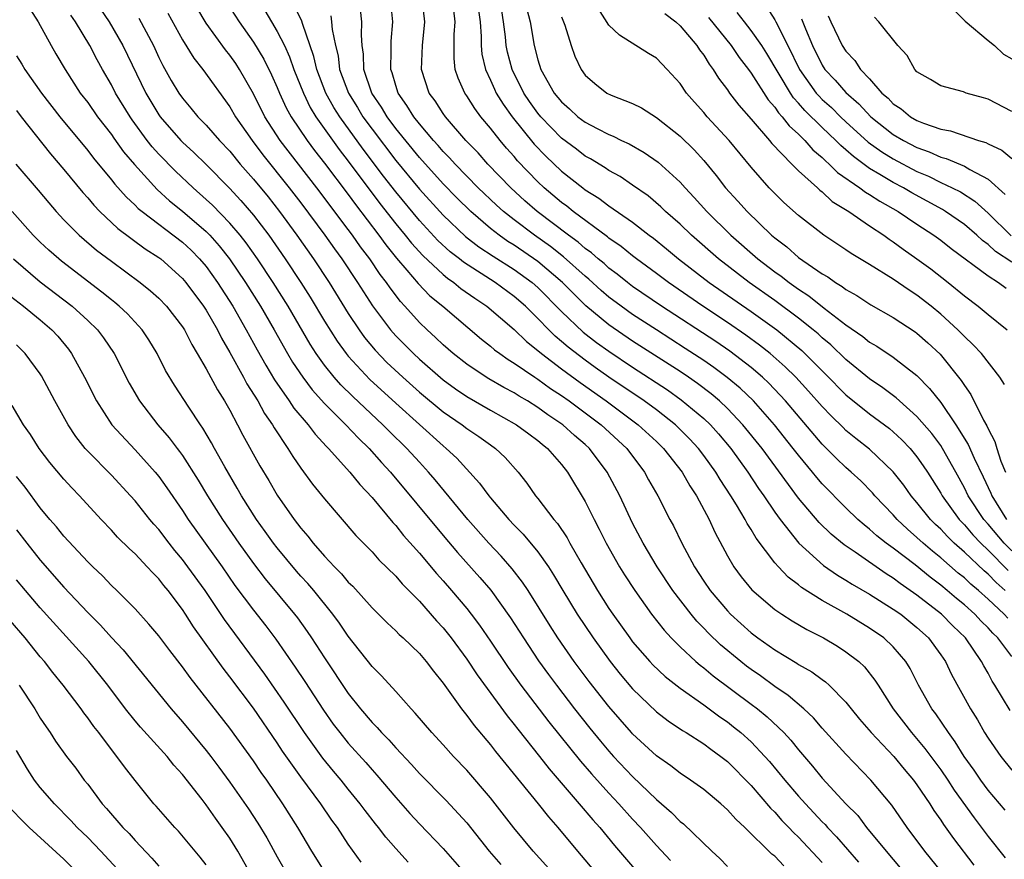
# Model space of a CAD drawing. Units: inches. Extents: x 2598000 to 2601000, y 1542000 to 1544541.
# Drawn here: x 2598489 to 2598572, y 1543246 to 1543317 of the extents above; entities that cross this region are included whole.
import ezdxf

# ---------------------------------------------------------------- set-up
doc = ezdxf.new("R2010")
doc.units = ezdxf.units.IN
doc.header["$MEASUREMENT"] = 0
doc.layers.add('LD25981542_2ft', color=82, linetype='Continuous')

msp = doc.modelspace()

# ---------------------------------------------------------------- linework, layer by layer
at = {"layer": 'LD25981542_2ft'}
for points, elevation in [([(2598572.449, 1543250.449), (2598571, 1543252.149), (2598570.378, 1543253), (2598569.826, 1543253.826), (2598568.991, 1543255), (2598568.23, 1543256.23), (2598567.646, 1543257), (2598566.584, 1543258.585), (2598566.266, 1543259), (2598565.136, 1543261), (2598564.413, 1543262.413), (2598564.062, 1543263), (2598563, 1543264.251), (2598562.211, 1543265), (2598561, 1543265.834), (2598559.067, 1543267), (2598557, 1543268.164), (2598555.263, 1543269.263), (2598555, 1543269.488), (2598554.129, 1543270.129), (2598553.307, 1543271), (2598553, 1543271.349), (2598551.423, 1543273.423), (2598551, 1543274.148), (2598550.661, 1543274.661), (2598550.494, 1543275), (2598549.774, 1543276.226), (2598549.296, 1543277), (2598548.382, 1543278.382), (2598548.017, 1543279), (2598547, 1543280.403), (2598546.551, 1543281), (2598545.81, 1543281.81), (2598544.618, 1543283), (2598543, 1543284.245), (2598541.968, 1543285), (2598539, 1543287.021), (2598537.838, 1543287.838), (2598537, 1543288.434), (2598535.545, 1543289.544), (2598535, 1543290.033), (2598534.466, 1543290.466), (2598533.926, 1543291), (2598533, 1543291.968), (2598531.95, 1543293), (2598531, 1543293.823), (2598529.392, 1543295), (2598526.72, 1543296.72), (2598526.384, 1543297), (2598525.603, 1543297.603), (2598524.563, 1543298.563), (2598523, 1543300.232), (2598521, 1543302.651), (2598519.977, 1543303.977), (2598518.256, 1543306.255), (2598516.277, 1543309), (2598515.786, 1543309.787), (2598515.111, 1543311), (2598514.338, 1543313), (2598514.094, 1543314.094), (2598513.118, 1543316.882), (2598513.073, 1543317.073), (2598512.134, 1543319)], 8532), ([(2598573, 1543263.422), (2598571.817, 1543265), (2598571.398, 1543265.399), (2598571, 1543265.862), (2598570.422, 1543266.421), (2598569.896, 1543267), (2598569, 1543267.794), (2598568.328, 1543268.328), (2598567.556, 1543269), (2598567, 1543269.458), (2598566.116, 1543270.116), (2598564.844, 1543271.156), (2598563, 1543272.57), (2598562.403, 1543273), (2598561.62, 1543273.62), (2598561, 1543274.181), (2598560.536, 1543274.536), (2598560.011, 1543275), (2598559, 1543275.97), (2598557, 1543277.996), (2598556.533, 1543278.533), (2598556.169, 1543279), (2598555, 1543280.416), (2598554.56, 1543281), (2598552.968, 1543283), (2598551.193, 1543285), (2598550.073, 1543286.073), (2598548.986, 1543286.986), (2598547.839, 1543287.839), (2598547, 1543288.414), (2598545.444, 1543289.444), (2598543.015, 1543291), (2598541, 1543292.313), (2598540.023, 1543293), (2598539, 1543293.767), (2598538.34, 1543294.34), (2598537.29, 1543295.29), (2598537, 1543295.527), (2598535.175, 1543297.175), (2598534.057, 1543298.057), (2598532.726, 1543299), (2598531, 1543300.292), (2598530.099, 1543301), (2598529.521, 1543301.521), (2598527.966, 1543303), (2598526.009, 1543305), (2598525.538, 1543305.538), (2598525, 1543306.074), (2598524.574, 1543306.574), (2598524.178, 1543307), (2598523, 1543308.387), (2598522.517, 1543309), (2598521.951, 1543309.951), (2598521.208, 1543311), (2598521, 1543311.639), (2598520.699, 1543312.699), (2598520.588, 1543313), (2598520.621, 1543314.621), (2598520.605, 1543315), (2598520.615, 1543315.385), (2598520.754, 1543317), (2598520.56, 1543319)], 8538), ([(2598572.654, 1543266.654), (2598572.357, 1543267), (2598571, 1543268.275), (2598570.188, 1543269), (2598569.54, 1543269.54), (2598569, 1543270.061), (2598568.473, 1543270.473), (2598567, 1543271.764), (2598566.309, 1543272.309), (2598565.514, 1543273), (2598565, 1543273.489), (2598564.185, 1543274.185), (2598563.329, 1543275), (2598563, 1543275.381), (2598561.448, 1543277), (2598561.244, 1543277.244), (2598560.253, 1543278.253), (2598559.435, 1543279), (2598559, 1543279.374), (2598558.17, 1543280.17), (2598557, 1543281.359), (2598553.904, 1543285), (2598552.492, 1543286.492), (2598551.948, 1543287), (2598551, 1543287.817), (2598549.2, 1543289.2), (2598548.014, 1543290.014), (2598543.436, 1543293), (2598541, 1543294.679), (2598540.573, 1543295), (2598539.702, 1543295.702), (2598539, 1543296.224), (2598538.594, 1543296.594), (2598538.096, 1543297), (2598537.513, 1543297.513), (2598537, 1543297.875), (2598536.403, 1543298.403), (2598535.584, 1543299), (2598532.952, 1543301), (2598531.908, 1543301.908), (2598530.711, 1543303), (2598528.783, 1543305), (2598527.946, 1543305.946), (2598526.928, 1543307), (2598525.19, 1543309), (2598525, 1543309.267), (2598524.328, 1543310.328), (2598523.832, 1543311), (2598523.171, 1543313), (2598523.261, 1543315), (2598523.469, 1543317), (2598523.237, 1543319)], 8540), ([(2598572.444, 1543269), (2598571.679, 1543269.679), (2598571, 1543270.37), (2598570.657, 1543270.657), (2598569, 1543272.246), (2598568.147, 1543273), (2598567.563, 1543273.563), (2598567, 1543274.172), (2598566.566, 1543274.566), (2598566.132, 1543275), (2598565, 1543276.428), (2598564.506, 1543277), (2598563.884, 1543277.884), (2598563, 1543279.03), (2598561, 1543280.932), (2598559.837, 1543281.837), (2598559, 1543282.523), (2598558.755, 1543282.755), (2598557.747, 1543283.747), (2598557, 1543284.53), (2598555.84, 1543285.84), (2598554.765, 1543287), (2598553.88, 1543287.88), (2598552.607, 1543289), (2598551.712, 1543289.712), (2598550.559, 1543290.559), (2598549, 1543291.626), (2598546.92, 1543293), (2598544.022, 1543295), (2598543, 1543295.77), (2598541.324, 1543297), (2598541, 1543297.25), (2598540.042, 1543298.042), (2598539, 1543298.756), (2598538.87, 1543298.87), (2598535.991, 1543301), (2598535.447, 1543301.447), (2598535, 1543301.768), (2598533.539, 1543303), (2598533, 1543303.507), (2598531.288, 1543305.288), (2598531, 1543305.64), (2598530.357, 1543306.357), (2598529.811, 1543307), (2598529, 1543308.039), (2598528.194, 1543309), (2598527.681, 1543309.682), (2598527, 1543310.761), (2598526.83, 1543311), (2598526.263, 1543312.263), (2598526.027, 1543313), (2598525.923, 1543313.923), (2598525.941, 1543315.941), (2598526.017, 1543317), (2598525.783, 1543319)], 8542), ([(2598567.119, 1543319), (2598569.057, 1543317.057), (2598571, 1543315.435), (2598571.549, 1543315), (2598572.29, 1543314.29), (2598573, 1543313.892)], 8568), ([(2598490.109, 1543318.109), (2598490.817, 1543317), (2598491.906, 1543315), (2598492.32, 1543314.32), (2598493.087, 1543313), (2598494.379, 1543311), (2598495, 1543310.195), (2598495.835, 1543309), (2598497, 1543307.489), (2598497.196, 1543307.196), (2598498.035, 1543306.035), (2598498.957, 1543304.957), (2598500.865, 1543302.865), (2598501.911, 1543301.911), (2598503, 1543301.024), (2598505, 1543299.31), (2598505.303, 1543299), (2598506.107, 1543298.107), (2598506.975, 1543297), (2598508.328, 1543295), (2598509.589, 1543293), (2598510.742, 1543291), (2598511.871, 1543289), (2598512.292, 1543288.292), (2598513.155, 1543287), (2598513.948, 1543285.948), (2598515, 1543284.787), (2598516.784, 1543283), (2598517.856, 1543281.856), (2598518.763, 1543281), (2598519.813, 1543279.813), (2598520.572, 1543279), (2598525, 1543273.639), (2598526.213, 1543272.213), (2598528.097, 1543270.097), (2598529.019, 1543269.019), (2598530.691, 1543266.691), (2598531.773, 1543265), (2598533.066, 1543263.066), (2598533.898, 1543261.898), (2598534.558, 1543261), (2598536.103, 1543259), (2598537.385, 1543257.385), (2598538.283, 1543256.283), (2598539, 1543255.434), (2598539.39, 1543255), (2598541, 1543253.295), (2598543, 1543251.361), (2598544.269, 1543250.269), (2598545, 1543249.51), (2598545.29, 1543249.29), (2598547.673, 1543247), (2598548.366, 1543246.366), (2598549, 1543245.698)], 8516), ([(2598496.069, 1543318.069), (2598496.809, 1543317), (2598497.957, 1543315), (2598499.905, 1543311), (2598501, 1543309.154), (2598501.109, 1543309), (2598502.857, 1543307), (2598503, 1543306.853), (2598503.973, 1543305.973), (2598505, 1543304.963), (2598506.973, 1543302.973), (2598507.934, 1543301.935), (2598509, 1543300.69), (2598510.29, 1543299), (2598511.679, 1543297), (2598512.999, 1543295), (2598513.776, 1543293.776), (2598515, 1543291.751), (2598516.058, 1543290.058), (2598516.822, 1543289), (2598517, 1543288.782), (2598518.819, 1543286.819), (2598521, 1543284.813), (2598525, 1543281.207), (2598525.262, 1543281), (2598526.161, 1543280.161), (2598528.075, 1543278.076), (2598528.849, 1543277), (2598529, 1543276.818), (2598530.55, 1543275), (2598531, 1543274.516), (2598531.755, 1543273.755), (2598533, 1543272.257), (2598533.894, 1543271), (2598534.331, 1543270.331), (2598535.107, 1543269), (2598536.327, 1543267), (2598537.653, 1543265), (2598539.088, 1543263), (2598539.943, 1543261.943), (2598541, 1543260.687), (2598543, 1543258.757), (2598543.996, 1543257.996), (2598545.196, 1543257.195), (2598545.529, 1543257), (2598547, 1543256.059), (2598547.596, 1543255.596), (2598548.435, 1543255), (2598549, 1543254.552), (2598551, 1543252.533), (2598552.632, 1543250.632), (2598553, 1543250.275), (2598553.596, 1543249.596), (2598554.175, 1543249), (2598554.568, 1543248.568), (2598555, 1543248.168), (2598557, 1543246.046)], 8520), ([(2598568.896, 1543243), (2598565.664, 1543247), (2598564.184, 1543249), (2598562.878, 1543250.878), (2598561.114, 1543253), (2598559, 1543255.179), (2598557, 1543257.385), (2598556.256, 1543258.255), (2598555.451, 1543259), (2598554.137, 1543260.137), (2598553, 1543260.906), (2598551.799, 1543261.799), (2598551, 1543262.342), (2598550.623, 1543262.623), (2598550.141, 1543263), (2598548.419, 1543264.419), (2598547.4, 1543265.4), (2598547, 1543265.83), (2598546.417, 1543266.417), (2598545.93, 1543267), (2598544.39, 1543269), (2598543.073, 1543271), (2598541.889, 1543273), (2598541, 1543274.684), (2598539.905, 1543277), (2598538.854, 1543279), (2598537.35, 1543281), (2598537, 1543281.322), (2598536.095, 1543282.095), (2598535.116, 1543283), (2598533.846, 1543283.846), (2598533, 1543284.463), (2598532.129, 1543285), (2598531.412, 1543285.412), (2598531, 1543285.677), (2598530.131, 1543286.131), (2598528.861, 1543286.861), (2598528.633, 1543287), (2598527, 1543288.101), (2598525.854, 1543289), (2598525, 1543289.747), (2598524.365, 1543290.365), (2598523.654, 1543291), (2598523, 1543291.623), (2598521.778, 1543293), (2598521.4, 1543293.4), (2598520.54, 1543294.54), (2598520.236, 1543295), (2598519.691, 1543295.69), (2598518.806, 1543297), (2598518.023, 1543298.023), (2598517.353, 1543299), (2598517, 1543299.475), (2598514.343, 1543303), (2598511.245, 1543307), (2598509.958, 1543309), (2598509, 1543310.935), (2598507.817, 1543313), (2598507.493, 1543313.493), (2598507, 1543314.198), (2598506.639, 1543314.639), (2598505, 1543316.911), (2598504.214, 1543318.214)], 8526), ([(2598506.699, 1543318.699), (2598507.784, 1543317), (2598509, 1543315.302), (2598509.871, 1543313.871), (2598510.527, 1543312.527), (2598511, 1543311.47), (2598511.19, 1543311), (2598511.756, 1543309.756), (2598512.169, 1543309), (2598513.515, 1543307), (2598514.151, 1543306.151), (2598515, 1543305.084), (2598517, 1543302.438), (2598517.601, 1543301.601), (2598519.587, 1543299), (2598520.174, 1543298.174), (2598521.07, 1543297.07), (2598521.951, 1543296.049), (2598522.907, 1543294.907), (2598523.889, 1543293.889), (2598524.973, 1543293), (2598528.232, 1543290.232), (2598529, 1543289.629), (2598529.332, 1543289.332), (2598529.778, 1543289), (2598530.494, 1543288.494), (2598531, 1543288.195), (2598532.74, 1543287), (2598533, 1543286.839), (2598534.068, 1543286.068), (2598535, 1543285.464), (2598535.652, 1543285), (2598538.33, 1543283), (2598540.499, 1543281), (2598542.004, 1543279), (2598542.351, 1543278.351), (2598543.126, 1543277), (2598544.15, 1543275), (2598544.45, 1543274.45), (2598545.142, 1543273), (2598546.215, 1543271), (2598547, 1543269.798), (2598547.547, 1543269), (2598549, 1543267.277), (2598549.266, 1543267), (2598551, 1543265.424), (2598551.566, 1543265), (2598553, 1543263.989), (2598554.863, 1543262.863), (2598555, 1543262.763), (2598556.136, 1543262.136), (2598557, 1543261.479), (2598557.284, 1543261.284), (2598557.592, 1543261), (2598559, 1543259.575), (2598559.449, 1543259), (2598560.152, 1543258.152), (2598561.145, 1543257), (2598563.032, 1543255), (2598563.914, 1543253.914), (2598564.692, 1543253), (2598565, 1543252.582), (2598566.07, 1543251), (2598566.426, 1543250.426), (2598567, 1543249.625), (2598567.242, 1543249.242), (2598568.068, 1543248.068), (2598569.81, 1543245.81)], 8528), ([(2598572.862, 1543258.862), (2598571.583, 1543261), (2598571.35, 1543261.35), (2598571, 1543262.01), (2598570.636, 1543262.636), (2598570.455, 1543263), (2598569.081, 1543265), (2598568.02, 1543266.02), (2598567.059, 1543267), (2598565, 1543268.608), (2598563.588, 1543269.588), (2598563, 1543270.038), (2598562.4, 1543270.4), (2598559.773, 1543272.227), (2598558.848, 1543272.848), (2598557.753, 1543273.753), (2598556.74, 1543274.74), (2598555, 1543276.8), (2598551.926, 1543281), (2598550.307, 1543283), (2598549, 1543284.37), (2598548.335, 1543285), (2598547.613, 1543285.613), (2598546.475, 1543286.475), (2598545.712, 1543287), (2598545, 1543287.479), (2598541, 1543290.06), (2598539, 1543291.42), (2598537.04, 1543293.04), (2598536.034, 1543294.034), (2598535.089, 1543295), (2598533, 1543296.78), (2598531, 1543298.153), (2598530.476, 1543298.476), (2598529.73, 1543299), (2598529, 1543299.564), (2598527.327, 1543301), (2598526.156, 1543302.156), (2598525, 1543303.332), (2598523, 1543305.548), (2598521, 1543308.016), (2598520.267, 1543309), (2598519.799, 1543309.799), (2598518.992, 1543311), (2598518.322, 1543313), (2598518.276, 1543314.276), (2598518.171, 1543315), (2598518.112, 1543315.888), (2598518.143, 1543317), (2598518.038, 1543318.038)], 8536), ([(2598528.001, 1543318.001), (2598528.125, 1543317), (2598528.22, 1543315.78), (2598528.214, 1543315), (2598528.277, 1543314.277), (2598528.583, 1543313), (2598529, 1543312.098), (2598529.326, 1543311.326), (2598529.488, 1543311), (2598530.056, 1543310.056), (2598530.82, 1543309), (2598532.687, 1543306.687), (2598533.667, 1543305.667), (2598535, 1543304.401), (2598536.783, 1543303), (2598537, 1543302.834), (2598538.137, 1543302.137), (2598539, 1543301.474), (2598541, 1543300.089), (2598542.398, 1543299), (2598542.747, 1543298.747), (2598543.853, 1543297.853), (2598544.873, 1543297), (2598547.462, 1543295), (2598551, 1543292.554), (2598553.164, 1543291), (2598555.266, 1543289.266), (2598557.273, 1543287.273), (2598559, 1543285.524), (2598561, 1543283.906), (2598562.667, 1543282.667), (2598563, 1543282.393), (2598563.726, 1543281.726), (2598564.42, 1543281), (2598565, 1543280.3), (2598565.534, 1543279.534), (2598565.882, 1543279), (2598567, 1543277.215), (2598567.117, 1543277), (2598568.564, 1543275), (2598569, 1543274.555), (2598569.716, 1543273.715), (2598570.389, 1543273), (2598571, 1543272.413), (2598572.694, 1543270.694)], 8544), ([(2598532.08, 1543318.08), (2598532.339, 1543317), (2598532.677, 1543315), (2598533, 1543313.796), (2598533.257, 1543313), (2598534.384, 1543311), (2598535, 1543310.247), (2598535.668, 1543309.668), (2598536.386, 1543309), (2598537, 1543308.535), (2598538.007, 1543307.993), (2598539, 1543307.488), (2598539.357, 1543307.357), (2598540.046, 1543307), (2598540.701, 1543306.701), (2598541.982, 1543305.982), (2598543.159, 1543305.159), (2598545, 1543303.485), (2598545.428, 1543303), (2598546.192, 1543302.192), (2598547.258, 1543301), (2598549.296, 1543299), (2598551.576, 1543297), (2598553, 1543295.915), (2598553.538, 1543295.538), (2598554.215, 1543295), (2598555, 1543294.438), (2598555.873, 1543293.873), (2598557.157, 1543292.843), (2598559, 1543291.434), (2598560.439, 1543290.439), (2598561, 1543289.976), (2598561.622, 1543289.622), (2598563, 1543288.714), (2598565, 1543287.161), (2598566.068, 1543286.068), (2598567, 1543284.874), (2598568.283, 1543283), (2598569.327, 1543281.327), (2598569.822, 1543280.178), (2598570.592, 1543278.592), (2598571.227, 1543277.227), (2598571.311, 1543277), (2598572.554, 1543275)], 8548), ([(2598572.384, 1543286.384), (2598571.989, 1543287), (2598570.432, 1543289), (2598569.749, 1543289.749), (2598569, 1543290.44), (2598568.461, 1543291), (2598567, 1543292.332), (2598566.195, 1543293), (2598565, 1543293.938), (2598564.348, 1543294.348), (2598563, 1543295.28), (2598561, 1543296.525), (2598559.453, 1543297.454), (2598559, 1543297.774), (2598557.123, 1543299), (2598555, 1543300.664), (2598553.77, 1543301.769), (2598553, 1543302.517), (2598552.534, 1543303), (2598551, 1543304.739), (2598549.152, 1543307), (2598547.297, 1543309), (2598547, 1543309.357), (2598546.218, 1543310.218), (2598545.55, 1543311), (2598545, 1543311.807), (2598543.903, 1543313), (2598543.454, 1543313.454), (2598543, 1543313.946), (2598542.343, 1543314.343), (2598539.891, 1543315.891), (2598539, 1543316.741), (2598538.108, 1543318.107)], 8552), ([(2598552.284, 1543318.285), (2598553, 1543317.179), (2598553.099, 1543317), (2598554.102, 1543315), (2598555.08, 1543313), (2598556.502, 1543311), (2598556.731, 1543310.731), (2598557, 1543310.466), (2598557.77, 1543309.77), (2598558.538, 1543309), (2598559, 1543308.562), (2598560.865, 1543306.865), (2598562.032, 1543306.032), (2598563, 1543305.442), (2598565, 1543304.385), (2598565.973, 1543303.973), (2598567, 1543303.457), (2598567.979, 1543303), (2598568.659, 1543302.659), (2598569.879, 1543301.879), (2598571, 1543300.865), (2598572.949, 1543298.949)], 8560), ([(2598553.75, 1543245.75), (2598553, 1543246.56), (2598552.749, 1543246.749), (2598550.47, 1543249), (2598549.698, 1543249.698), (2598549, 1543250.495), (2598548.432, 1543251), (2598547, 1543252.192), (2598545.885, 1543253), (2598545, 1543253.584), (2598544.211, 1543254.211), (2598543, 1543255.048), (2598541, 1543256.895), (2598540.905, 1543257), (2598539, 1543259.198), (2598537.322, 1543261.322), (2598536.076, 1543263), (2598534.698, 1543265), (2598534.031, 1543266.031), (2598532.173, 1543269), (2598531.709, 1543269.709), (2598530.838, 1543270.838), (2598529.898, 1543271.898), (2598528.864, 1543273), (2598527.09, 1543275), (2598524.342, 1543278.342), (2598523.779, 1543279), (2598523, 1543279.827), (2598521.94, 1543281), (2598520.45, 1543282.45), (2598519.918, 1543283), (2598517.375, 1543285.375), (2598516.368, 1543286.368), (2598515.81, 1543287), (2598515, 1543288.013), (2598514.298, 1543289), (2598513.791, 1543289.791), (2598511.916, 1543293), (2598510.656, 1543295), (2598509.326, 1543297), (2598508.364, 1543298.364), (2598507.864, 1543299), (2598507, 1543300.022), (2598505.529, 1543301.53), (2598505, 1543302.023), (2598503.892, 1543303), (2598502.399, 1543304.399), (2598501, 1543305.841), (2598500.446, 1543306.445), (2598500.021, 1543307), (2598498.743, 1543308.743), (2598498.572, 1543309), (2598497.36, 1543311), (2598497, 1543311.704), (2598496.24, 1543313), (2598495.799, 1543313.799), (2598495.187, 1543315), (2598493.97, 1543317), (2598493.564, 1543317.564)], 8518), ([(2598499.318, 1543317.318), (2598500.542, 1543315), (2598501, 1543314.009), (2598501.336, 1543313.336), (2598502.058, 1543312.058), (2598502.697, 1543311), (2598503, 1543310.57), (2598503.72, 1543309.72), (2598504.306, 1543309), (2598505, 1543308.297), (2598506.123, 1543307), (2598507, 1543306.081), (2598507.883, 1543305), (2598509, 1543303.733), (2598510.227, 1543302.227), (2598511.2, 1543301), (2598512.667, 1543299), (2598514.054, 1543297), (2598515.372, 1543295), (2598517, 1543292.395), (2598517.923, 1543291), (2598518.372, 1543290.372), (2598519.279, 1543289.279), (2598520.261, 1543288.261), (2598521.605, 1543287), (2598523, 1543285.753), (2598525, 1543284.099), (2598526.606, 1543283), (2598527, 1543282.692), (2598528.013, 1543282.013), (2598529, 1543281.286), (2598529.413, 1543281), (2598530.23, 1543280.23), (2598531.334, 1543279), (2598532.071, 1543278.071), (2598532.812, 1543277), (2598533, 1543276.773), (2598534.336, 1543275), (2598534.649, 1543274.649), (2598535.46, 1543273.46), (2598535.706, 1543273), (2598536.65, 1543271.351), (2598538.04, 1543269), (2598539, 1543267.496), (2598539.335, 1543267), (2598540.754, 1543265), (2598541, 1543264.68), (2598542.453, 1543263), (2598542.716, 1543262.716), (2598543.739, 1543261.739), (2598545, 1543260.748), (2598547, 1543259.344), (2598548.348, 1543258.348), (2598549, 1543257.901), (2598549.506, 1543257.506), (2598550.128, 1543257), (2598551, 1543256.217), (2598552.167, 1543255), (2598552.558, 1543254.558), (2598553.84, 1543253), (2598555, 1543251.65), (2598555.58, 1543251), (2598557, 1543249.48), (2598557.24, 1543249.24), (2598557.443, 1543249), (2598558.205, 1543248.205), (2598560.06, 1543246.06)], 8522), ([(2598501.754, 1543317.754), (2598503, 1543315.483), (2598503.951, 1543313.952), (2598504.714, 1543313), (2598507, 1543309.84), (2598507.487, 1543309), (2598508.882, 1543307), (2598509.789, 1543305.789), (2598512.019, 1543303), (2598513, 1543301.728), (2598515.031, 1543299), (2598515.834, 1543297.834), (2598516.442, 1543297), (2598517.78, 1543295), (2598519.043, 1543293.043), (2598520.568, 1543291), (2598521, 1543290.51), (2598522.489, 1543289), (2598523, 1543288.528), (2598525, 1543286.79), (2598526.036, 1543286.036), (2598527, 1543285.377), (2598529, 1543284.223), (2598531.206, 1543283), (2598532.223, 1543282.223), (2598533, 1543281.665), (2598533.355, 1543281.355), (2598533.814, 1543281), (2598535, 1543279.632), (2598535.502, 1543279), (2598537, 1543276.507), (2598537.753, 1543275), (2598538.187, 1543274.188), (2598538.775, 1543273), (2598539.9, 1543271), (2598540.322, 1543270.322), (2598541.181, 1543269), (2598542.602, 1543267), (2598543.652, 1543265.652), (2598544.256, 1543265), (2598545, 1543264.251), (2598546.341, 1543263), (2598546.693, 1543262.693), (2598547, 1543262.471), (2598547.799, 1543261.799), (2598551, 1543259.413), (2598551.542, 1543259), (2598552.344, 1543258.344), (2598553.757, 1543257), (2598554.355, 1543256.355), (2598555, 1543255.548), (2598556.177, 1543254.177), (2598557, 1543253.169), (2598559, 1543251), (2598559.993, 1543249.993), (2598560.752, 1543249), (2598562.384, 1543247), (2598563.578, 1543245.578)], 8524), ([(2598509.963, 1543317.963), (2598510.517, 1543317), (2598511, 1543316.2), (2598511.599, 1543315), (2598512.047, 1543314.047), (2598512.406, 1543313), (2598513.203, 1543311), (2598513.789, 1543309.789), (2598514.27, 1543309), (2598516.236, 1543306.236), (2598517, 1543305.258), (2598519.67, 1543301.67), (2598521, 1543299.962), (2598521.798, 1543299), (2598522.329, 1543298.329), (2598523.283, 1543297.283), (2598525, 1543295.672), (2598525.367, 1543295.367), (2598525.914, 1543295), (2598526.51, 1543294.51), (2598527.678, 1543293.678), (2598528.703, 1543293), (2598531, 1543291.025), (2598532.026, 1543290.026), (2598533, 1543289.262), (2598533.295, 1543289), (2598535, 1543287.709), (2598536.559, 1543286.559), (2598538.775, 1543285), (2598541.474, 1543283), (2598543, 1543281.594), (2598543.616, 1543281), (2598545.165, 1543279), (2598545.826, 1543277.826), (2598546.382, 1543277), (2598547.447, 1543275), (2598547.925, 1543273.925), (2598549, 1543271.929), (2598549.552, 1543271), (2598550.17, 1543270.169), (2598551.06, 1543269.06), (2598553, 1543267.403), (2598553.593, 1543267), (2598554.454, 1543266.454), (2598555.707, 1543265.707), (2598557.095, 1543265), (2598558.29, 1543264.29), (2598559, 1543263.835), (2598560.09, 1543263), (2598560.56, 1543262.56), (2598561.443, 1543261.443), (2598561.71, 1543261), (2598562.981, 1543259), (2598564.527, 1543257), (2598565.663, 1543255.663), (2598567, 1543253.854), (2598567.595, 1543253), (2598568.15, 1543252.15), (2598569.812, 1543249.812), (2598571, 1543248.241), (2598572.441, 1543246.442)], 8530), ([(2598515.514, 1543317.514), (2598515.59, 1543317), (2598515.634, 1543316.365), (2598515.904, 1543315), (2598516.129, 1543314.129), (2598516.265, 1543313), (2598517.004, 1543311), (2598517.774, 1543309.774), (2598518.238, 1543309), (2598519, 1543307.947), (2598521, 1543305.31), (2598523, 1543302.875), (2598525, 1543300.699), (2598526.901, 1543298.901), (2598528.021, 1543298.021), (2598529.222, 1543297.222), (2598531, 1543296.097), (2598532.52, 1543295), (2598533, 1543294.585), (2598535, 1543292.564), (2598536.818, 1543290.818), (2598537.95, 1543289.95), (2598539, 1543289.193), (2598541, 1543287.852), (2598543.93, 1543285.93), (2598545.107, 1543285.107), (2598547, 1543283.531), (2598547.559, 1543283), (2598548.241, 1543282.241), (2598549.277, 1543281), (2598550.724, 1543279), (2598551.626, 1543277.626), (2598552.068, 1543277), (2598553, 1543275.623), (2598553.453, 1543275), (2598555.034, 1543273), (2598557.107, 1543271.107), (2598558.288, 1543270.288), (2598559, 1543269.877), (2598559.532, 1543269.532), (2598561, 1543268.695), (2598563, 1543267.438), (2598563.623, 1543267), (2598565, 1543265.887), (2598565.965, 1543265), (2598567, 1543263.574), (2598567.394, 1543263), (2598567.914, 1543261.914), (2598569.522, 1543259), (2598570.095, 1543258.095), (2598570.712, 1543257), (2598571, 1543256.534), (2598572.063, 1543255), (2598573, 1543253.837)], 8534), ([(2598573, 1543272.355), (2598572.363, 1543273), (2598571, 1543274.606), (2598570.646, 1543275), (2598569.328, 1543277), (2598569, 1543277.68), (2598568.281, 1543279), (2598567.157, 1543281), (2598567, 1543281.24), (2598566.246, 1543282.246), (2598565, 1543283.697), (2598563.518, 1543285), (2598563.254, 1543285.254), (2598562.122, 1543286.122), (2598561, 1543286.859), (2598559, 1543288.495), (2598557.731, 1543289.731), (2598557, 1543290.333), (2598556.658, 1543290.658), (2598556.25, 1543291), (2598555, 1543291.995), (2598553, 1543293.476), (2598550.838, 1543295), (2598548.244, 1543297), (2598545.953, 1543299), (2598545, 1543299.92), (2598543.779, 1543301), (2598543.389, 1543301.389), (2598542.309, 1543302.309), (2598541, 1543303.225), (2598539.942, 1543303.942), (2598539, 1543304.459), (2598538.682, 1543304.682), (2598537.437, 1543305.437), (2598537, 1543305.667), (2598536.249, 1543306.249), (2598535, 1543307.184), (2598533.247, 1543309), (2598533, 1543309.301), (2598532.293, 1543310.292), (2598531.82, 1543311), (2598530.839, 1543313), (2598530.44, 1543314.44), (2598530.324, 1543315), (2598530.262, 1543315.738), (2598530.095, 1543317), (2598529.949, 1543317.949)], 8546), ([(2598535, 1543317.446), (2598535.285, 1543316.715), (2598535.799, 1543315), (2598536.112, 1543314.113), (2598536.649, 1543313), (2598537, 1543312.518), (2598537.799, 1543311.799), (2598538.822, 1543311), (2598539.182, 1543310.818), (2598541, 1543310.104), (2598541.736, 1543309.736), (2598543, 1543308.938), (2598545, 1543307.371), (2598546.202, 1543306.202), (2598547, 1543305.312), (2598548.047, 1543304.047), (2598548.841, 1543303), (2598549.878, 1543301.878), (2598550.653, 1543301), (2598552.732, 1543299), (2598553, 1543298.768), (2598554.006, 1543298.006), (2598555, 1543297.118), (2598557, 1543295.738), (2598557.474, 1543295.474), (2598558.126, 1543295), (2598558.678, 1543294.679), (2598559, 1543294.421), (2598559.917, 1543293.917), (2598561.117, 1543293.118), (2598563, 1543292.041), (2598564.837, 1543290.837), (2598565, 1543290.72), (2598565.914, 1543289.914), (2598566.943, 1543288.943), (2598568.735, 1543286.735), (2598569, 1543286.297), (2598569.541, 1543285.541), (2598570.617, 1543283.383), (2598570.898, 1543282.898), (2598571, 1543282.651), (2598571.577, 1543281.577), (2598571.734, 1543281), (2598572.08, 1543279.92), (2598572.458, 1543279)], 8550), ([(2598543.709, 1543317.708), (2598544.654, 1543317), (2598545, 1543316.677), (2598546.414, 1543315), (2598546.642, 1543314.642), (2598547, 1543314.188), (2598547.445, 1543313.445), (2598547.797, 1543313), (2598548.246, 1543312.246), (2598549, 1543311.26), (2598549.179, 1543311), (2598549.962, 1543309.962), (2598551, 1543308.793), (2598552.558, 1543307), (2598552.75, 1543306.75), (2598554.433, 1543305), (2598555, 1543304.437), (2598556.59, 1543303), (2598556.795, 1543302.795), (2598557, 1543302.651), (2598557.851, 1543301.852), (2598559.252, 1543301), (2598561, 1543299.791), (2598562.195, 1543299), (2598562.656, 1543298.656), (2598563, 1543298.438), (2598563.825, 1543297.825), (2598565, 1543297.013), (2598566.156, 1543296.156), (2598567.638, 1543295), (2598569, 1543293.876), (2598570.175, 1543293), (2598571, 1543292.308), (2598572.621, 1543291)], 8554), ([(2598547.388, 1543317.388), (2598549.317, 1543315), (2598549.994, 1543313.994), (2598550.767, 1543313), (2598551, 1543312.675), (2598552.431, 1543310.431), (2598553, 1543309.797), (2598553.317, 1543309.317), (2598553.619, 1543309), (2598554.217, 1543308.217), (2598555, 1543307.517), (2598555.522, 1543307), (2598556.21, 1543306.21), (2598557, 1543305.551), (2598557.27, 1543305.27), (2598557.599, 1543305), (2598558.294, 1543304.294), (2598560.187, 1543303), (2598560.642, 1543302.642), (2598561, 1543302.441), (2598561.868, 1543301.868), (2598563.422, 1543301), (2598565, 1543299.937), (2598566.434, 1543299), (2598567, 1543298.582), (2598567.877, 1543297.877), (2598571, 1543295.554), (2598571.872, 1543295), (2598572.517, 1543294.517)], 8556), ([(2598573, 1543296.717), (2598571.631, 1543297.631), (2598571, 1543298.225), (2598570.541, 1543298.541), (2598570.05, 1543299), (2598569, 1543299.898), (2598567.417, 1543301), (2598567.162, 1543301.162), (2598564.571, 1543302.571), (2598563.851, 1543303), (2598563, 1543303.446), (2598561.866, 1543304.134), (2598561, 1543304.636), (2598559.631, 1543305.631), (2598559, 1543306.201), (2598558.561, 1543306.561), (2598558.141, 1543307), (2598557, 1543308.081), (2598555.532, 1543309.532), (2598555, 1543310.156), (2598554.588, 1543310.588), (2598554.317, 1543311), (2598552.333, 1543314.332), (2598551.895, 1543315), (2598551, 1543316.285), (2598550.43, 1543317), (2598549.811, 1543317.811)], 8558), ([(2598555.263, 1543317.263), (2598555.592, 1543316.408), (2598556.178, 1543315), (2598557, 1543313.358), (2598557.235, 1543313), (2598558.095, 1543312.095), (2598559, 1543311.047), (2598560.091, 1543310.091), (2598561.106, 1543309), (2598563, 1543307.51), (2598563.857, 1543307), (2598565, 1543306.398), (2598566.035, 1543306.035), (2598567, 1543305.581), (2598567.467, 1543305.467), (2598569, 1543304.825), (2598569.46, 1543304.54), (2598571, 1543303.722), (2598572.446, 1543302.446)], 8562), ([(2598557.506, 1543317.507), (2598557.715, 1543317), (2598558.69, 1543315), (2598559, 1543314.525), (2598559.747, 1543313.747), (2598560.245, 1543313), (2598561, 1543312.192), (2598562.039, 1543311), (2598562.554, 1543310.554), (2598563, 1543310.08), (2598563.655, 1543309.656), (2598564.439, 1543309), (2598565, 1543308.676), (2598565.552, 1543308.448), (2598567, 1543307.955), (2598567.819, 1543307.819), (2598570.199, 1543307), (2598570.823, 1543306.823), (2598571, 1543306.723), (2598572.171, 1543306.171), (2598573, 1543305.465)], 8564), ([(2598573, 1543309.428), (2598571, 1543310.486), (2598570.607, 1543310.607), (2598569.154, 1543311), (2598568.912, 1543311.088), (2598567, 1543311.613), (2598566.142, 1543312.142), (2598565, 1543312.794), (2598564.805, 1543313), (2598564.172, 1543314.172), (2598563.37, 1543315), (2598561.778, 1543317), (2598561.417, 1543317.417)], 8566), ([(2598489, 1543314.142), (2598489.448, 1543313.448), (2598489.703, 1543313), (2598491.094, 1543311), (2598492.637, 1543309), (2598495, 1543306.14), (2598495.496, 1543305.496), (2598497, 1543303.685), (2598497.299, 1543303.299), (2598498.241, 1543302.241), (2598499, 1543301.542), (2598499.265, 1543301.265), (2598499.587, 1543301), (2598503, 1543298.403), (2598503.725, 1543297.725), (2598504.441, 1543297), (2598505, 1543296.341), (2598505.962, 1543295), (2598507.254, 1543293), (2598508.39, 1543291), (2598509.306, 1543289.307), (2598510.026, 1543288.026), (2598510.778, 1543286.778), (2598512.019, 1543285), (2598512.407, 1543284.407), (2598513.616, 1543283), (2598514.205, 1543282.205), (2598515.161, 1543281.161), (2598515.328, 1543281), (2598517.122, 1543279), (2598517.961, 1543277.961), (2598519, 1543276.866), (2598520.749, 1543274.749), (2598521, 1543274.493), (2598521.658, 1543273.658), (2598523, 1543272.144), (2598524.434, 1543270.434), (2598525, 1543269.814), (2598525.707, 1543269), (2598527, 1543267.469), (2598527.377, 1543267), (2598528.076, 1543266.076), (2598529, 1543264.734), (2598530.496, 1543262.496), (2598531.56, 1543261), (2598533.915, 1543257.915), (2598536.586, 1543254.586), (2598537.513, 1543253.513), (2598539, 1543251.879), (2598539.838, 1543251), (2598541, 1543249.707), (2598541.665, 1543249), (2598543, 1543247.478), (2598544.202, 1543246.202)], 8514), ([(2598489, 1543309.522), (2598489.387, 1543309), (2598491.853, 1543305.853), (2598493, 1543304.532), (2598494.59, 1543302.59), (2598495, 1543302.147), (2598495.519, 1543301.519), (2598496.028, 1543301), (2598497.557, 1543299.558), (2598499.857, 1543297.857), (2598501, 1543297.125), (2598501.162, 1543297), (2598503, 1543295.342), (2598503.29, 1543295), (2598504.776, 1543293), (2598505, 1543292.655), (2598505.95, 1543291), (2598506.296, 1543290.296), (2598507, 1543289.085), (2598508.154, 1543287), (2598508.446, 1543286.446), (2598509.357, 1543285), (2598509.933, 1543283.934), (2598510.594, 1543283), (2598510.735, 1543282.735), (2598511.905, 1543281), (2598512.317, 1543280.317), (2598513, 1543279.339), (2598513.985, 1543277.985), (2598515, 1543276.74), (2598517.642, 1543273.642), (2598519, 1543272.261), (2598519.586, 1543271.586), (2598521, 1543270.204), (2598521.551, 1543269.551), (2598523, 1543268.103), (2598524.448, 1543266.448), (2598525, 1543265.86), (2598525.682, 1543265), (2598527, 1543263.198), (2598527.87, 1543261.87), (2598530.409, 1543258.409), (2598531, 1543257.695), (2598531.298, 1543257.298), (2598533.13, 1543255), (2598533.947, 1543253.947), (2598536.488, 1543251), (2598537.636, 1543249.636), (2598538.216, 1543249), (2598539.479, 1543247.479), (2598541.318, 1543245.318)], 8512), ([(2598488.929, 1543305), (2598490.81, 1543302.81), (2598491.716, 1543301.716), (2598492.342, 1543301), (2598493, 1543300.292), (2598494.27, 1543299), (2598495.746, 1543297.746), (2598497, 1543296.794), (2598499.433, 1543295), (2598500.306, 1543294.307), (2598501, 1543293.67), (2598501.641, 1543293), (2598503, 1543291.25), (2598503.16, 1543291), (2598503.777, 1543289.777), (2598504.253, 1543289), (2598505, 1543287.717), (2598505.95, 1543285.95), (2598506.561, 1543285), (2598507, 1543284.224), (2598507.654, 1543283), (2598508.109, 1543282.109), (2598509.531, 1543279.531), (2598510.282, 1543278.282), (2598511, 1543277.037), (2598512.439, 1543275), (2598513, 1543274.257), (2598513.591, 1543273.591), (2598514.033, 1543273), (2598515, 1543271.888), (2598515.829, 1543271), (2598516.418, 1543270.418), (2598517, 1543269.714), (2598517.367, 1543269.367), (2598519, 1543267.54), (2598520.271, 1543266.271), (2598521, 1543265.596), (2598521.292, 1543265.292), (2598521.629, 1543265), (2598523, 1543263.689), (2598523.581, 1543263), (2598524.177, 1543262.178), (2598525, 1543261.17), (2598526.553, 1543259), (2598527, 1543258.454), (2598527.61, 1543257.61), (2598529, 1543255.962), (2598529.415, 1543255.415), (2598533.021, 1543251), (2598533.889, 1543249.889), (2598534.671, 1543249), (2598536.333, 1543247), (2598538.034, 1543245)], 8510), ([(2598535, 1543244.361), (2598532.603, 1543247), (2598530.962, 1543248.962), (2598529.401, 1543251), (2598529, 1543251.502), (2598527, 1543253.825), (2598525.868, 1543255), (2598525, 1543255.968), (2598524.04, 1543257), (2598522.646, 1543258.646), (2598522.294, 1543259), (2598521, 1543260.471), (2598519.8, 1543261.8), (2598519, 1543262.579), (2598517, 1543265.139), (2598516.252, 1543266.252), (2598515.705, 1543267), (2598514.077, 1543269), (2598513.581, 1543269.581), (2598513, 1543270.206), (2598512.63, 1543270.629), (2598511, 1543272.595), (2598510.691, 1543273), (2598509.994, 1543273.994), (2598509.261, 1543275), (2598507.983, 1543277), (2598507.629, 1543277.629), (2598506.567, 1543279.433), (2598505.694, 1543281), (2598505.456, 1543281.457), (2598504.717, 1543282.717), (2598504.51, 1543283), (2598503.528, 1543284.472), (2598502.326, 1543286.327), (2598501.575, 1543287.575), (2598500.856, 1543289), (2598500.16, 1543290.16), (2598499.602, 1543291), (2598498.35, 1543292.35), (2598497.657, 1543293), (2598497.304, 1543293.304), (2598497, 1543293.531), (2598496.198, 1543294.198), (2598492.802, 1543296.803), (2598492.557, 1543297), (2598491.731, 1543297.731), (2598491, 1543298.409), (2598490.406, 1543299), (2598488.625, 1543301)], 8508), ([(2598488.751, 1543297), (2598491, 1543295.074), (2598493.686, 1543293), (2598495, 1543291.789), (2598495.817, 1543291), (2598496.329, 1543290.329), (2598497.234, 1543289), (2598498.505, 1543286.505), (2598499.375, 1543285), (2598500.929, 1543283), (2598501.889, 1543281.89), (2598502.544, 1543281), (2598502.747, 1543280.748), (2598503, 1543280.39), (2598504.323, 1543278.323), (2598505.116, 1543277), (2598506.379, 1543275), (2598507.763, 1543273), (2598509, 1543271.273), (2598509.987, 1543269.987), (2598512.461, 1543267), (2598512.696, 1543266.696), (2598513.538, 1543265.538), (2598513.903, 1543265), (2598515, 1543263.304), (2598517, 1543260.3), (2598518.037, 1543259), (2598519, 1543257.866), (2598519.439, 1543257.439), (2598519.809, 1543257), (2598520.407, 1543256.407), (2598521, 1543255.721), (2598522.322, 1543254.322), (2598523, 1543253.541), (2598525.26, 1543251.26), (2598527, 1543249.379), (2598528.882, 1543247), (2598529.87, 1543245.87)], 8506), ([(2598488.118, 1543294.118), (2598489.587, 1543293), (2598491, 1543291.855), (2598491.987, 1543291), (2598492.468, 1543290.468), (2598493.369, 1543289.369), (2598493.639, 1543289), (2598494.737, 1543287), (2598495.746, 1543285), (2598497.033, 1543283), (2598499, 1543280.864), (2598500.682, 1543279), (2598501, 1543278.613), (2598501.676, 1543277.677), (2598503, 1543275.765), (2598503.492, 1543275), (2598506.339, 1543271), (2598507.434, 1543269.434), (2598509, 1543267.331), (2598510.026, 1543266.026), (2598510.881, 1543264.88), (2598512.526, 1543262.526), (2598513.322, 1543261.322), (2598514.891, 1543258.891), (2598515.729, 1543257.729), (2598516.28, 1543257), (2598517, 1543256.113), (2598518.475, 1543254.475), (2598519, 1543253.865), (2598519.419, 1543253.419), (2598521, 1543251.526), (2598522.188, 1543250.188), (2598523, 1543249.311), (2598525, 1543247.216), (2598526.982, 1543244.982)], 8504), ([(2598522.063, 1543246.063), (2598521, 1543247.23), (2598520.169, 1543248.169), (2598519.54, 1543249), (2598519.294, 1543249.294), (2598518.421, 1543250.421), (2598518.003, 1543251), (2598517, 1543252.226), (2598516.388, 1543253), (2598515.751, 1543253.751), (2598514.853, 1543254.853), (2598513.287, 1543257), (2598511.585, 1543259.585), (2598509.946, 1543261.945), (2598506.548, 1543266.547), (2598504.906, 1543269), (2598503.466, 1543271), (2598503, 1543271.625), (2598502.37, 1543272.37), (2598501.868, 1543273), (2598501, 1543274.144), (2598500.593, 1543274.593), (2598500.255, 1543275), (2598499, 1543276.569), (2598498.619, 1543277), (2598497, 1543278.736), (2598495, 1543280.774), (2598494.797, 1543281), (2598493.998, 1543281.998), (2598493.34, 1543283), (2598492.225, 1543285), (2598491.111, 1543287.111), (2598491, 1543287.283), (2598489.732, 1543289), (2598489, 1543289.731)], 8502), ([(2598518.076, 1543246.076), (2598517, 1543247.596), (2598516.074, 1543249), (2598515.621, 1543249.621), (2598514.691, 1543251), (2598513, 1543253.285), (2598511.451, 1543255.451), (2598511, 1543256.136), (2598509, 1543259.067), (2598507, 1543261.721), (2598506.434, 1543262.434), (2598503.929, 1543265.929), (2598503.262, 1543267), (2598503, 1543267.393), (2598501.784, 1543269), (2598501.424, 1543269.424), (2598501, 1543269.977), (2598500.485, 1543270.485), (2598500.026, 1543271), (2598499, 1543272.084), (2598498.516, 1543272.516), (2598497.512, 1543273.512), (2598497, 1543274.09), (2598496.138, 1543275), (2598494.312, 1543277), (2598493.657, 1543277.657), (2598493, 1543278.387), (2598491.808, 1543279.808), (2598490.909, 1543281), (2598490.163, 1543282.163), (2598489.582, 1543283), (2598488.614, 1543284.613)], 8500), ([(2598515.1, 1543245.1), (2598513.93, 1543247), (2598512.733, 1543249), (2598511.47, 1543251), (2598510.109, 1543253), (2598509.645, 1543253.645), (2598509, 1543254.617), (2598507, 1543257.374), (2598503.648, 1543261.648), (2598503, 1543262.555), (2598501.929, 1543263.929), (2598501, 1543265.164), (2598500.173, 1543266.173), (2598499, 1543267.446), (2598497.461, 1543269), (2598497, 1543269.438), (2598496.24, 1543270.24), (2598495.433, 1543271), (2598495, 1543271.429), (2598493, 1543273.593), (2598492.373, 1543274.373), (2598491.817, 1543275), (2598491, 1543275.977), (2598489.727, 1543277.727), (2598489, 1543278.638)], 8498), ([(2598489, 1543274.129), (2598489.856, 1543273), (2598491, 1543271.559), (2598493, 1543269.297), (2598495, 1543267.141), (2598496.072, 1543266.072), (2598497, 1543265.031), (2598497.997, 1543263.997), (2598502.051, 1543259), (2598503, 1543257.919), (2598505, 1543255.489), (2598505.383, 1543255), (2598506.081, 1543254.081), (2598507, 1543252.831), (2598508.571, 1543250.571), (2598509.363, 1543249.363), (2598510.113, 1543248.113), (2598511, 1543246.517), (2598511.874, 1543245)], 8496), ([(2598508.811, 1543245), (2598507.668, 1543247), (2598507, 1543248.086), (2598506.364, 1543249), (2598505.78, 1543249.78), (2598505, 1543250.896), (2598504.655, 1543251.345), (2598503, 1543253.473), (2598502.267, 1543254.267), (2598501.697, 1543255), (2598499.457, 1543257.457), (2598499, 1543257.995), (2598498.195, 1543259), (2598496.699, 1543261), (2598495.092, 1543263), (2598491, 1543267.55), (2598489.745, 1543269), (2598489, 1543269.894)], 8494), ([(2598505, 1543245.829), (2598504.498, 1543246.498), (2598502.675, 1543248.674), (2598502.348, 1543249), (2598500.791, 1543250.791), (2598500.589, 1543251), (2598499, 1543252.964), (2598498.106, 1543254.106), (2598497.468, 1543255), (2598497, 1543255.581), (2598495.932, 1543257), (2598495.519, 1543257.52), (2598495, 1543258.259), (2598494.672, 1543258.672), (2598494.441, 1543259), (2598492.927, 1543261), (2598492.066, 1543262.066), (2598491.353, 1543263), (2598491, 1543263.414), (2598489.711, 1543265), (2598488.465, 1543266.465)], 8492), ([(2598489.224, 1543261), (2598490.542, 1543259), (2598491, 1543258.226), (2598491.484, 1543257.484), (2598491.83, 1543257), (2598492.293, 1543256.293), (2598493.222, 1543255), (2598493.993, 1543253.993), (2598494.713, 1543253), (2598495, 1543252.644), (2598496.229, 1543251), (2598496.599, 1543250.599), (2598497.974, 1543249), (2598498.49, 1543248.49), (2598499, 1543247.904), (2598500.417, 1543246.417), (2598501, 1543245.724)], 8490), ([(2598497.501, 1543245.501), (2598496.112, 1543247), (2598495, 1543248.147), (2598494.126, 1543249), (2598493.591, 1543249.591), (2598492.191, 1543251), (2598491, 1543252.383), (2598490.511, 1543253), (2598489.909, 1543253.909), (2598489, 1543255.484)], 8488), ([(2598488.554, 1543250.554), (2598489.521, 1543249.522), (2598490.055, 1543249), (2598493, 1543246.312), (2598494.311, 1543245)], 8486)]:
    msp.add_lwpolyline(points, dxfattribs=dict(at, elevation=elevation))

doc.saveas('drawing.dxf')
